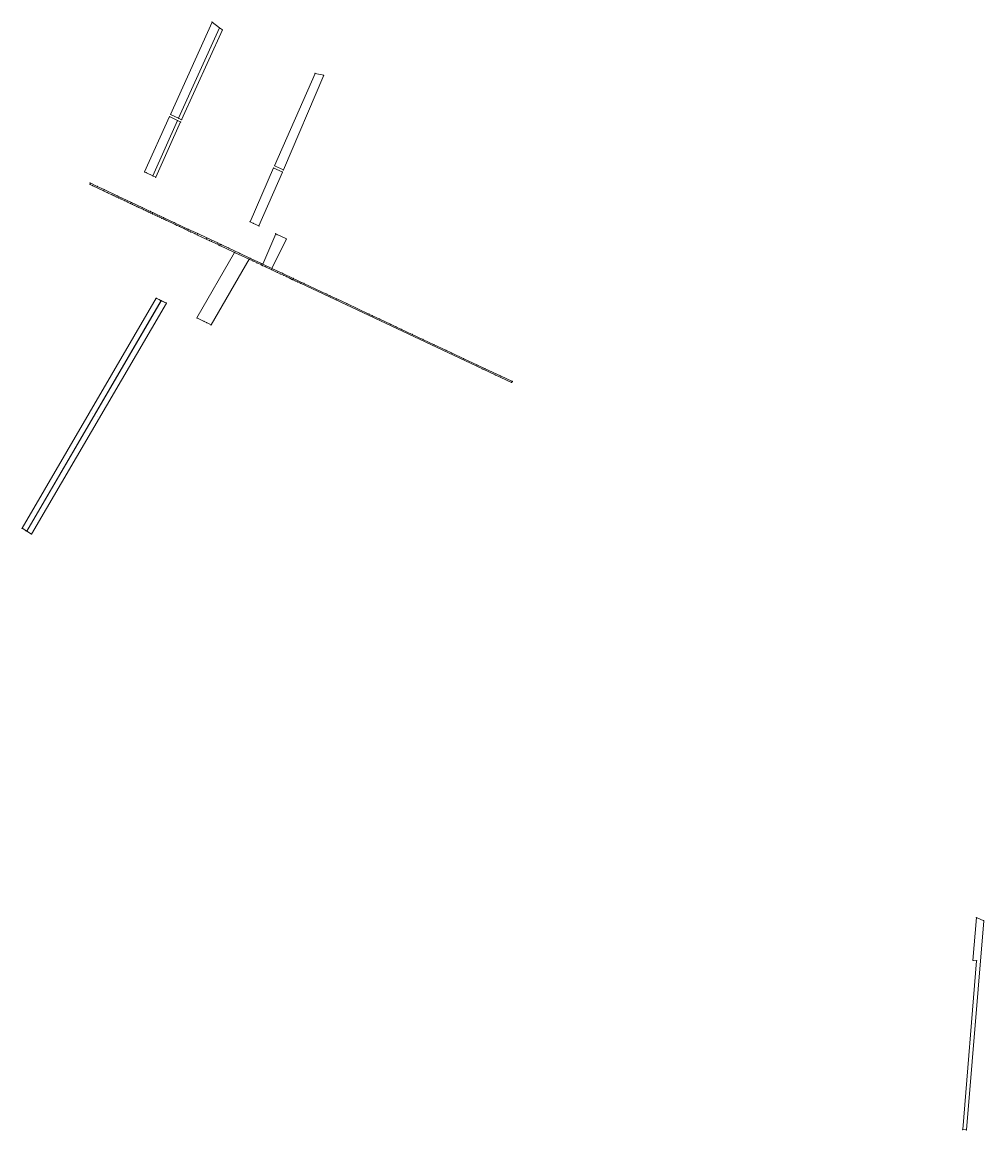
# Model space of a CAD drawing. Units: metres. Extents: x 7589571 to 7592444, y 5724807 to 5728116.
import ezdxf
from ezdxf.enums import TextEntityAlignment as Align

# ---------------------------------------------------------------- set-up
doc = ezdxf.new("R2010")
doc.units = ezdxf.units.M
doc.layers.get('0').update_dxf_attribs({"linetype": 'CONTINUOUS', "lineweight": 18})
doc.layers.add('CZERWONY', color=1, linetype='CONTINUOUS', lineweight=18)
doc.styles.get("Standard").update_dxf_attribs({"font": 'simplex.shx'})

msp = doc.modelspace()

# ---------------------------------------------------------------- linework, layer by layer
at = {"linetype": 'CONTINUOUS', "lineweight": 18, "flags": 128}
for points in [[(7590038.7, 5727829.1), (7590161.1, 5728099.2), (7590138.8, 5728116.3), (7590014.5, 5727840.7), (7590038.7, 5727829.1)], [(7590169.3, 5728092.9), (7590161.1, 5728099.2), (7590038.7, 5727829.1), (7590047.6, 5727824.9), (7590169.3, 5728092.9)], [(7590325.3, 5727687.2), (7590351.6, 5727674.7), (7590472, 5727957.7), (7590446.4, 5727963.3), (7590325.3, 5727687.2)], [(7589961.8, 5727657.1), (7590035.8, 5727822.4), (7590011.7, 5727834), (7589937.3, 5727668.8), (7589942.4, 5727666.3), (7589961.8, 5727657.1)], [(7590044.7, 5727818.1), (7590035.8, 5727822.4), (7589961.8, 5727657.1), (7589970.5, 5727653), (7590044.7, 5727818.1)], [(7590262.1, 5727515.2), (7590278.5, 5727507.5), (7590348.8, 5727668.3), (7590322.5, 5727680.7), (7590252.1, 5727519.9), (7590262.1, 5727515.2)], [(7590360.7, 5727468.8), (7590332.9, 5727481.8), (7590328.7, 5727483.9), (7590289.8, 5727393.5), (7590317.6, 5727380.5), (7590360.7, 5727468.8)], [(7589585.4, 5726595.5), (7589987, 5727284.2), (7589981.5, 5727286.9), (7589973.6, 5727290.8), (7589971.8, 5727291.6), (7589571.4, 5726604.5), (7589582.3, 5726597.5), (7589585.4, 5726595.5)], [(7589599, 5726586.8), (7590002.3, 5727276.8), (7589987, 5727284.2), (7589585.4, 5726595.5), (7589599, 5726586.8)]]:
    msp.add_lwpolyline(points, dxfattribs=at)
for points in [[(7590253.9, 5727410.4), (7590286.2, 5727395.2), (7590289.8, 5727393.5), (7590317.6, 5727380.5), (7590349.6, 5727365.5), (7590381.1, 5727350.7), (7590413, 5727335.8), (7590480.6, 5727303.9), (7590490.8, 5727299.1), (7590510.9, 5727289.6), (7590541.4, 5727275.3), (7590607.1, 5727244.3), (7590617.7, 5727239.3), (7590639.6, 5727229), (7590671.8, 5727213.8), (7590687.6, 5727206.4), (7590704.6, 5727198.4), (7590736.4, 5727183.4), (7590768.5, 5727168.3), (7590801.7, 5727152.7), (7590836.8, 5727136.1), (7590854, 5727128), (7590890.5, 5727110.8), (7590929.5, 5727092.4), (7590954, 5727080.9), (7591000.4, 5727059.3), (7591035.7, 5727042.8), (7591032.8, 5727039.8), (7590984.5, 5727062.3), (7590946.2, 5727080.2), (7590402.3, 5727336.4), (7590394.3, 5727340.1), (7590387.5, 5727343.3), (7590380, 5727346.8), (7590376.6, 5727348.4), (7590373.2, 5727350), (7590369.7, 5727351.6), (7590360.5, 5727356), (7590352, 5727360), (7590343, 5727364.2), (7590333.4, 5727368.7), (7590316.9, 5727376.4), (7590298, 5727385.3), (7590289.6, 5727389.2), (7590286, 5727390.9), (7590273.3, 5727396.9), (7590260.6, 5727402.8), (7590249.6, 5727408), (7590206, 5727428.5), (7590162.3, 5727448.9), (7590158.7, 5727450.7), (7590136.5, 5727461), (7590131.8, 5727463.3), (7590121.1, 5727468.3), (7590095.4, 5727480.3), (7590087.8, 5727483.9), (7590075.2, 5727489.8), (7590068.7, 5727492.8), (7590064, 5727495), (7590055.9, 5727498.9), (7590041.2, 5727505.8), (7590032.9, 5727509.7), (7590028.6, 5727511.6), (7590001.5, 5727524.4), (7589995.1, 5727527.4), (7589988.4, 5727530.5), (7589981.6, 5727533.7), (7589974.7, 5727537), (7589968.6, 5727539.9), (7589961.5, 5727543.2), (7589955.1, 5727546.2), (7589948, 5727549.5), (7589940.9, 5727552.9), (7589934, 5727556.1), (7589919.8, 5727562.8), (7589914.3, 5727565.4), (7589907.3, 5727568.7), (7589900.8, 5727571.8), (7589894.3, 5727574.9), (7589885.1, 5727579.2), (7589876.6, 5727583.2), (7589867.1, 5727587.7), (7589859.8, 5727591.1), (7589853, 5727594.3), (7589846.2, 5727597.5), (7589839.5, 5727600.7), (7589826.4, 5727606.8), (7589814.3, 5727612.5), (7589782.4, 5727627.6), (7589774.1, 5727631.5), (7589774.3, 5727635.8), (7589795.8, 5727625.7), (7589816.4, 5727616), (7589856.8, 5727596.9), (7589898.2, 5727577.4), (7589930.2, 5727562.3), (7589954.1, 5727551), (7589961.7, 5727547.4), (7589994.5, 5727532), (7590026.5, 5727517), (7590068.5, 5727497.3), (7590096, 5727484.4), (7590123.2, 5727471.6), (7590155.4, 5727456.6), (7590163.1, 5727452.9), (7590165.8, 5727451.7), (7590188.2, 5727441.2), (7590220.9, 5727425.9)], [(7589582.3, 5726597.5), (7589571.4, 5726604.5), (7589971.8, 5727291.6), (7589973.6, 5727290.8), (7589981.5, 5727286.9), (7589987, 5727284.3), (7589585.4, 5726595.5)], [(7589585.4, 5726595.5), (7589987, 5727284.3), (7590002.3, 5727276.8), (7589599, 5726586.8)], [(7592421.5, 5725440.9), (7592443.6, 5725431.5), (7592391.6, 5724806.9), (7592380.5, 5724807.8), (7592421.9, 5725312), (7592411, 5725312.9)]]:
    msp.add_lwpolyline(points, close=True, dxfattribs=at)
for p in [(7590138.8, 5728116.3), (7590138.8, 5728116.3), (7590161.1, 5728099.2), (7590161.1, 5728099.2), (7590161.1, 5728099.2), (7590169.3, 5728092.9), (7590169.3, 5728092.9), (7590446.4, 5727963.3), (7590446.4, 5727963.3), (7590472, 5727957.7), (7590472, 5727957.7), (7590011.7, 5727834), (7590011.7, 5727834), (7590014.5, 5727840.7), (7590014.5, 5727840.7), (7590035.8, 5727822.4), (7590035.8, 5727822.4), (7590035.8, 5727822.4), (7590035.8, 5727822.4), (7590038.7, 5727829.1), (7590038.7, 5727829.1), (7590038.7, 5727829.1), (7590044.7, 5727818.1), (7590044.7, 5727818.1), (7590047.6, 5727824.9), (7590047.6, 5727824.9), (7590325.3, 5727687.2), (7590325.3, 5727687.2), (7589937.3, 5727668.8), (7589937.3, 5727668.8), (7589942.4, 5727666.3), (7589942.4, 5727666.3), (7589961.8, 5727657.1), (7589961.8, 5727657.1), (7589961.8, 5727657.1), (7589970.5, 5727653), (7589970.5, 5727653), (7590322.5, 5727680.7), (7590322.5, 5727680.7), (7590348.8, 5727668.3), (7590348.8, 5727668.3), (7590351.6, 5727674.7), (7590351.6, 5727674.7), (7589774.1, 5727631.5), (7589774.3, 5727635.8), (7589782.4, 5727627.6), (7589795.8, 5727625.7), (7589816.4, 5727616), (7589814.3, 5727612.5), (7589826.4, 5727606.8), (7589839.5, 5727600.7), (7589846.2, 5727597.5), (7589853, 5727594.3), (7589856.8, 5727596.9), (7589859.8, 5727591.1), (7589867.1, 5727587.7), (7589876.6, 5727583.2), (7589885.1, 5727579.2), (7589894.3, 5727574.9), (7589898.2, 5727577.4), (7589900.8, 5727571.8), (7589907.3, 5727568.7), (7589914.3, 5727565.4), (7589919.8, 5727562.8), (7589930.2, 5727562.3), (7589934, 5727556.1), (7589940.9, 5727552.9), (7589948, 5727549.5), (7589954.1, 5727551), (7589955.1, 5727546.2), (7589961.5, 5727543.2), (7589961.7, 5727547.4), (7589968.6, 5727539.9), (7589974.7, 5727537), (7589981.6, 5727533.7), (7589988.4, 5727530.5), (7589994.5, 5727532), (7589995.1, 5727527.4), (7590001.5, 5727524.4), (7590026.5, 5727517), (7590252.1, 5727519.9), (7590252.1, 5727519.9), (7590028.6, 5727511.6), (7590032.9, 5727509.7), (7590041.2, 5727505.8), (7590055.9, 5727498.9), (7590064, 5727495), (7590068.5, 5727497.3), (7590068.7, 5727492.8), (7590075.2, 5727489.8), (7590087.8, 5727483.9), (7590096, 5727484.4), (7590262.1, 5727515.2), (7590262.1, 5727515.2), (7590278.5, 5727507.5), (7590278.5, 5727507.5), (7590328.7, 5727483.9), (7590328.7, 5727483.9), (7590095.4, 5727480.3), (7590121.1, 5727468.3), (7590123.2, 5727471.6), (7590131.8, 5727463.3), (7590136.5, 5727461), (7590155.4, 5727456.6), (7590158.7, 5727450.7), (7590163.1, 5727452.9), (7590165.8, 5727451.7), (7590332.9, 5727481.8), (7590332.9, 5727481.8), (7590360.7, 5727468.8), (7590360.7, 5727468.8), (7590162.3, 5727448.9), (7590188.2, 5727441.2), (7590220.9, 5727425.9), (7590253.9, 5727410.4), (7590260.6, 5727402.8), (7590273.3, 5727396.9), (7590286, 5727390.9), (7590286.2, 5727395.2), (7590289.6, 5727389.2), (7590289.8, 5727393.5), (7590289.8, 5727393.5), (7590298, 5727385.3), (7590316.9, 5727376.4), (7590317.6, 5727380.5), (7590317.6, 5727380.5), (7590333.4, 5727368.7), (7590343, 5727364.2), (7590349.6, 5727365.5), (7590352, 5727360), (7590360.5, 5727356), (7590369.7, 5727351.6), (7590373.2, 5727350), (7590381.1, 5727350.7), (7590376.6, 5727348.4), (7590380, 5727346.8), (7590387.5, 5727343.3), (7590394.3, 5727340.1), (7590402.3, 5727336.4), (7590413, 5727335.8), (7589971.8, 5727291.6), (7589971.8, 5727291.6), (7589971.8, 5727291.6), (7589973.6, 5727290.8), (7589973.6, 5727290.8), (7589973.6, 5727290.8), (7589981.5, 5727286.9), (7589981.5, 5727286.9), (7589981.5, 5727286.9), (7589987, 5727284.3), (7589987, 5727284.3), (7589987, 5727284.2), (7589987, 5727284.2), (7590480.6, 5727303.9), (7590490.8, 5727299.1), (7590510.9, 5727289.6), (7590002.3, 5727276.8), (7590002.3, 5727276.8), (7590002.3, 5727276.8), (7590541.4, 5727275.3), (7590607.1, 5727244.3), (7590617.7, 5727239.3), (7590639.6, 5727229), (7590671.8, 5727213.8), (7590687.6, 5727206.4), (7590704.6, 5727198.4), (7590736.4, 5727183.4), (7590768.5, 5727168.3), (7590801.7, 5727152.7), (7590836.8, 5727136.1), (7590854, 5727128), (7590890.5, 5727110.8), (7590929.5, 5727092.4), (7590946.2, 5727080.2), (7590954, 5727080.9), (7590984.5, 5727062.3), (7591000.4, 5727059.3), (7591032.8, 5727039.8), (7591035.7, 5727042.8), (7589571.4, 5726604.5), (7589571.4, 5726604.5), (7589571.4, 5726604.5), (7589582.3, 5726597.5), (7589582.3, 5726597.5), (7589582.3, 5726597.5), (7589585.4, 5726595.5), (7589585.4, 5726595.5), (7589585.4, 5726595.5), (7589585.4, 5726595.5), (7589599, 5726586.8), (7589599, 5726586.8), (7589599, 5726586.8), (7592421.5, 5725440.9), (7592421.5, 5725440.9), (7592443.6, 5725431.5), (7592443.6, 5725431.5), (7592411, 5725312.9), (7592411, 5725312.9), (7592421.9, 5725312), (7592421.9, 5725312), (7592380.5, 5724807.8), (7592380.5, 5724807.8), (7592391.6, 5724806.9), (7592391.6, 5724806.9)]:
    msp.add_point(p)
at = {"layer": 'CZERWONY', "linetype": 'CONTINUOUS', "lineweight": 18, "flags": 128}
msp.add_lwpolyline([(7590317.6, 5727380.5), (7590289.8, 5727393.5), (7590328.7, 5727483.9), (7590332.9, 5727481.8), (7590360.7, 5727468.8)], close=True, dxfattribs=at)
msp.add_lwpolyline([(7590135.8, 5727211.9), (7590249.6, 5727408), (7590206, 5727428.5), (7590093.3, 5727232.6), (7590114.9, 5727222.1), (7590122, 5727218.6), (7590135.8, 5727211.9)], dxfattribs=at)
at = {"layer": 'CZERWONY'}
for p in [(7590206, 5727428.5), (7590206, 5727428.5), (7590249.6, 5727408), (7590249.6, 5727408), (7590093.3, 5727232.6), (7590093.3, 5727232.6), (7590114.9, 5727222.1), (7590114.9, 5727222.1), (7590122, 5727218.6), (7590122, 5727218.6), (7590135.8, 5727211.9), (7590135.8, 5727211.9)]:
    msp.add_point(p, dxfattribs=at)

# ---------------------------------------------------------------- texts
at = {"lineweight": 20, "width": 0.66}
for s, p in [('40', (7590087.8, 5727972.7)), ('41', (7590104, 5727962)), ('55', (7590398.7, 5727819)), ('120', (7589986.5, 5727745.6)), ('121', (7590003.3, 5727737.7)), ('137', (7590300.5, 5727594.1)), ('189', (7590325.3, 5727432.2)), ('404', (7590404.9, 5727337.8)), ('333', (7589779.2, 5726943.6)), ('333', (7589779.2, 5726943.6)), ('334', (7589793.8, 5726935.5)), ('334', (7589793.8, 5726935.5)), ('1051', (7592412, 5725123.9))]:
    msp.add_text(s, height=1, dxfattribs=at).set_placement(p, align=Align.TOP_CENTER)
at = {"color": 96, "lineweight": 25, "width": 0.66}
for s, p in [('333', (7589779.5, 5726944.5)), ('334', (7589795, 5726938.2))]:
    msp.add_text(s, height=1.25, dxfattribs=at).set_placement(p, align=Align.BOTTOM_LEFT)
at = {"layer": 'CZERWONY', "lineweight": 20, "width": 0.66}
for s, p in [('189', (7590325.3, 5727432.2)), ('291', (7590171.4, 5727320.2))]:
    msp.add_text(s, height=1, dxfattribs=at).set_placement(p, align=Align.TOP_CENTER)

doc.saveas('drawing.dxf')
